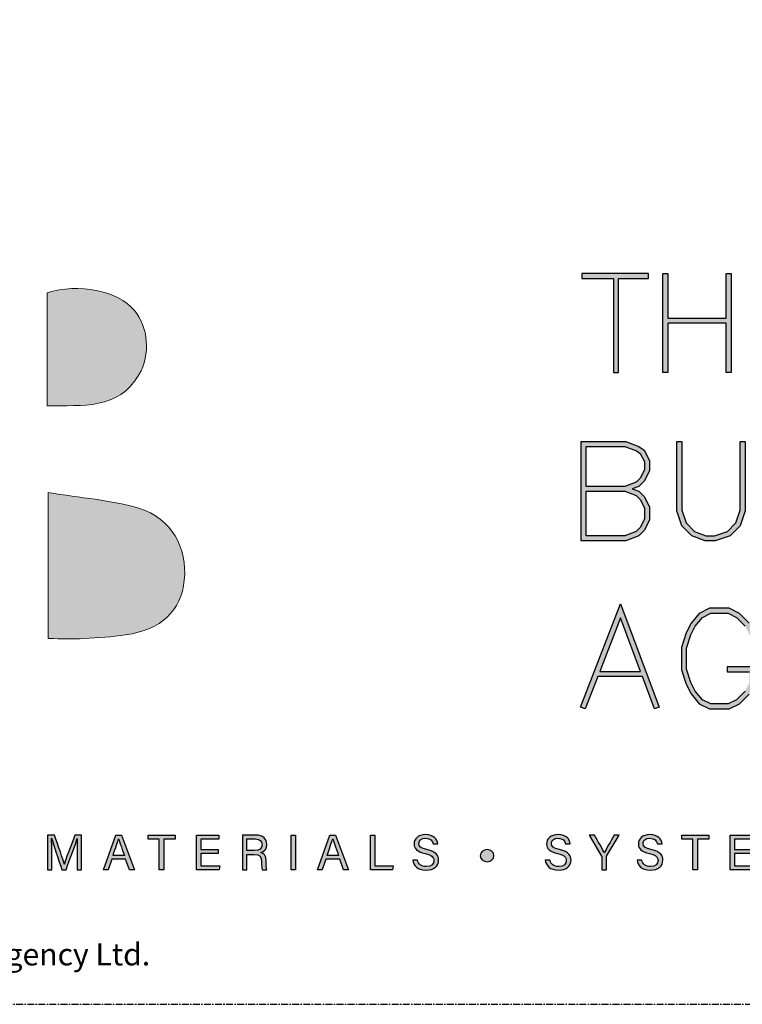
# Model space of a CAD drawing. Units: millimetres. Extents: x -8362 to 7846, y -4556 to 6379.
# Drawn here: x -385 to -319, y 879 to 968 of the extents above; entities that cross this region are included whole.
import ezdxf
from ezdxf.enums import TextEntityAlignment as Align

# ---------------------------------------------------------------- set-up
doc = ezdxf.new("R2010")
doc.units = ezdxf.units.MM
doc.linetypes.add('CENTER', pattern=[2, 1.25, -0.25, 0.25, -0.25])
doc.layers.get('0').update_dxf_attribs({"linetype": 'CONTINUOUS'})
doc.layers.add('0-Defpoints', color=7, linetype='CONTINUOUS', plot=False)
doc.layers.add('_Building Agency Blue', color=7, linetype='CONTINUOUS', true_color=0x005d96)
doc.styles.add('ALICLAD Text', font='arial.ttf', dxfattribs={"height": 1.6})
doc.styles.add('ARIAL 2', font='arial.ttf', dxfattribs={"height": 2})

# ---------------------------------------------------------------- blocks, each defined once
blk = doc.blocks.new('Building Agency - LogoBig2')
at = {"layer": '_Building Agency Blue'}
h = blk.add_hatch(color=256, dxfattribs=at)
h.dxf.hatch_style = 1
edge = h.paths.add_edge_path()
edge.add_spline(control_points=[(37.005, 32.893), (35.951, 32.913), (33.974, 32.913), (33.974, 32.913), (33.788, 35.028), (33.621, 36.92), (33.444, 38.92), (33.444, 38.92), (38.892, 38.92), (38.892, 38.92), (37.486, 42.55), (36.152, 45.994), (34.721, 49.688), (33.58, 46.8), (32.535, 44.156), (31.474, 41.469), (30.351, 42.209), (29.334, 42.879), (27.964, 43.781), (28.333, 43.984), (28.675, 44.098), (28.919, 44.319), (31.588, 46.741), (32.277, 50.374), (30.586, 53.555), (30.176, 54.327), (30.188, 54.923), (30.499, 55.693), (31.591, 58.389), (31.565, 58.4), (34.521, 58.4), (37.785, 58.401), (37.791, 58.403), (38.975, 55.325), (42.536, 46.07), (46.092, 36.812), (49.647, 27.555), (49.782, 27.204), (49.89, 26.843), (50.068, 26.315), (48.002, 26.315), (46.059, 26.287), (44.119, 26.35), (43.872, 26.357), (43.542, 26.795), (43.418, 27.101), (42.768, 28.703), (42.137, 30.315), (41.574, 31.949), (41.321, 32.682), (40.963, 32.958), (40.164, 32.934), (38.059, 32.872), (37.005, 32.893), (37.005, 32.893)], knot_values=[0, 0, 0, 0, 1, 2, 3, 4, 5, 6, 7, 8, 9, 10, 11, 12, 13, 14, 15, 16, 17, 18, 19, 20, 21, 22, 23, 24, 25, 26, 27, 28, 29, 30, 31, 32, 33, 34, 35, 36, 37, 38, 39, 40, 41, 42, 43, 44, 45, 46, 47, 48, 49, 50, 51, 51, 51, 51, 52], degree=3, periodic=0)
h = blk.add_hatch(color=256, dxfattribs=at)
h.dxf.hatch_style = 1
h.paths.add_polyline_path([(54.029, 47.44), (54.029, 53.127), (55.844, 53.127), (55.844, 53.427), (51.821, 53.427), (51.821, 53.127), (53.729, 53.127), (53.729, 47.44)])
h = blk.add_hatch(color=256, dxfattribs=at)
h.dxf.hatch_style = 1
h.paths.add_polyline_path([(57.013, 53.427), (57.013, 50.723), (60.536, 50.723), (60.536, 53.427), (60.836, 53.427), (60.836, 47.44), (60.536, 47.44), (60.536, 50.423), (57.013, 50.423), (57.013, 47.44), (56.713, 47.44), (56.713, 53.427)])
h = blk.add_hatch(color=256, dxfattribs=at)
h.dxf.hatch_style = 1
edge = h.paths.add_edge_path()
edge.add_spline(control_points=[(19.54, 45.432), (19.54, 45.432), (19.54, 52.247), (19.54, 52.247), (21.413, 52.865), (23.801, 52.381), (24.789, 51.202), (25.634, 50.196), (25.8, 48.519), (25.076, 47.305), (23.801, 45.165), (21.686, 45.463), (19.54, 45.432)], knot_values=[0, 0, 0, 0, 1, 1, 1, 2, 2, 2, 3, 3, 3, 4, 4, 4, 4], degree=3, periodic=0)
h = blk.add_hatch(color=256, dxfattribs=at)
h.dxf.hatch_style = 1
h.paths.add_polyline_path([(54.866, 40.41), (55.268, 40.26), (55.588, 39.94), (55.894, 39.327), (55.894, 38.51), (55.588, 37.897), (55.268, 37.577), (54.466, 37.276), (51.771, 37.276), (51.771, 43.264), (54.466, 43.264), (55.253, 42.969), (55.581, 42.751), (55.894, 42.124), (55.894, 41.494), (55.588, 40.881), (55.268, 40.561)])
h.paths.add_polyline_path([(52.071, 40.26), (54.411, 40.26), (55.101, 40.001), (55.341, 39.762), (55.594, 39.256), (55.594, 38.581), (55.341, 38.075), (55.101, 37.835), (54.411, 37.576), (52.071, 37.576)], flags=16)
h.paths.add_polyline_path([(52.071, 40.56), (52.071, 42.964), (54.411, 42.964), (55.116, 42.7), (55.348, 42.545), (55.594, 42.053), (55.594, 41.565), (55.341, 41.059), (55.101, 40.819), (54.411, 40.56)], flags=16)
h = blk.add_hatch(color=256, dxfattribs=at)
h.dxf.hatch_style = 1
h.paths.add_polyline_path([(57.852, 43.264), (57.852, 39.129), (58.113, 38.347), (58.624, 37.835), (59.314, 37.576), (59.822, 37.576), (60.605, 37.837), (61.114, 38.347), (61.375, 39.129), (61.375, 43.264), (61.675, 43.264), (61.675, 39.08), (61.376, 38.185), (60.767, 37.575), (59.871, 37.276), (59.26, 37.276), (58.458, 37.577), (57.851, 38.185), (57.552, 39.08), (57.552, 43.264)])
h = blk.add_hatch(color=256, dxfattribs=at)
h.dxf.hatch_style = 1
edge = h.paths.add_edge_path()
edge.add_spline(control_points=[(19.598, 40.182), (21.536, 39.864), (23.38, 39.737), (25.111, 39.23), (27.014, 38.674), (28.018, 36.815), (27.816, 34.897), (27.619, 33.027), (26.434, 31.902), (24.272, 31.59), (23.438, 31.47), (22.594, 31.411), (21.752, 31.367), (21.069, 31.331), (20.382, 31.36), (19.598, 31.36), (19.598, 31.36), (19.598, 40.182), (19.598, 40.182)], knot_values=[0, 0, 0, 0, 1, 1, 1, 2, 2, 2, 3, 3, 3, 4, 4, 4, 5, 5, 5, 6, 6, 6, 6], degree=3, periodic=0)
h = blk.add_hatch(color=256, dxfattribs=at)
h.dxf.hatch_style = 1
h.paths.add_polyline_path([(55.361, 29.371), (54.156, 32.621), (52.898, 29.371)], flags=16)
h.paths.add_polyline_path([(55.473, 29.071), (52.782, 29.071), (52.025, 27.116), (51.745, 27.224), (54.162, 33.467), (56.479, 27.222), (56.198, 27.117)])
h = blk.add_hatch(color=256, dxfattribs=at)
h.dxf.hatch_style = 1
h.paths.add_polyline_path([(60.586, 29.351), (61.934, 29.351), (61.934, 28.697), (61.681, 28.191), (61.156, 27.666), (60.65, 27.413), (59.602, 27.413), (59.103, 27.663), (58.668, 28.185), (58.4, 28.719), (58.132, 29.525), (58.132, 30.782), (58.4, 31.588), (58.668, 32.122), (59.103, 32.644), (59.602, 32.894), (60.65, 32.894), (61.156, 32.641), (61.681, 32.116), (61.995, 31.489), (62.263, 31.623), (61.928, 32.294), (61.334, 32.888), (60.721, 33.194), (59.531, 33.194), (58.912, 32.885), (58.415, 32.288), (58.123, 31.703), (57.832, 30.831), (57.832, 29.477), (58.123, 28.604), (58.415, 28.02), (58.912, 27.423), (59.531, 27.113), (60.721, 27.113), (61.334, 27.42), (61.928, 28.014), (62.234, 28.626), (62.234, 29.651), (60.586, 29.651)])
h = blk.add_hatch(color=256, dxfattribs=at)
h.dxf.hatch_style = 1
edge = h.paths.add_edge_path()
edge.add_spline(control_points=[(21.342, 18.29), (21.342, 18.679), (21.346, 19.073), (21.355, 19.293), (21.355, 19.293), (21.343, 19.293), (21.343, 19.293), (21.254, 18.954), (20.916, 18.057), (20.676, 17.4), (20.676, 17.4), (20.428, 17.4), (20.428, 17.4), (20.246, 17.935), (19.896, 18.94), (19.803, 19.297), (19.803, 19.297), (19.793, 19.297), (19.793, 19.297), (19.809, 19.056), (19.817, 18.591), (19.817, 18.233), (19.817, 18.233), (19.817, 17.4), (19.817, 17.4), (19.817, 17.4), (19.555, 17.4), (19.555, 17.4), (19.555, 17.4), (19.555, 19.49), (19.555, 19.49), (19.555, 19.49), (19.969, 19.49), (19.969, 19.49), (20.206, 18.841), (20.496, 18.004), (20.568, 17.738), (20.568, 17.738), (20.573, 17.738), (20.573, 17.738), (20.622, 17.939), (20.965, 18.858), (21.21, 19.49), (21.21, 19.49), (21.612, 19.49), (21.612, 19.49), (21.612, 19.49), (21.612, 17.4), (21.612, 17.4), (21.612, 17.4), (21.342, 17.4), (21.342, 17.4), (21.342, 17.4), (21.342, 18.29), (21.342, 18.29)], knot_values=[0, 0, 0, 0, 1, 1, 1, 2, 2, 2, 3, 3, 3, 4, 4, 4, 5, 5, 5, 6, 6, 6, 7, 7, 7, 8, 8, 8, 9, 9, 9, 10, 10, 10, 11, 11, 11, 12, 12, 12, 13, 13, 13, 14, 14, 14, 15, 15, 15, 16, 16, 16, 17, 17, 17, 18, 18, 18, 18], degree=3, periodic=0)
h = blk.add_hatch(color=256, dxfattribs=at)
h.dxf.hatch_style = 1
h.paths.add_polyline_path([(23.439, 18.027), (23.214, 17.4), (22.938, 17.4), (23.683, 19.49), (24.024, 19.49), (24.8, 17.4), (24.505, 17.4), (24.273, 18.027)])
edge = h.paths.add_edge_path(flags=16)
edge.add_spline(control_points=[(24.202, 18.264), (24.003, 18.813), (23.893, 19.105), (23.848, 19.265), (23.848, 19.265), (23.845, 19.265), (23.845, 19.265), (23.794, 19.087), (23.672, 18.734), (23.511, 18.264), (23.511, 18.264), (24.202, 18.264), (24.202, 18.264)], knot_values=[0, 0, 0, 0, 1, 1, 1, 2, 2, 2, 3, 3, 3, 4, 4, 4, 4], degree=3, periodic=0)
h = blk.add_hatch(color=256, dxfattribs=at)
h.dxf.hatch_style = 1
h.paths.add_polyline_path([(26.298, 19.252), (25.623, 19.252), (25.623, 19.49), (27.253, 19.49), (27.253, 19.252), (26.577, 19.252), (26.577, 17.4), (26.298, 17.4)])
h = blk.add_hatch(color=256, dxfattribs=at)
h.dxf.hatch_style = 1
h.paths.add_polyline_path([(28.814, 18.377), (28.814, 17.637), (29.955, 17.637), (29.92, 17.4), (28.542, 17.4), (28.542, 19.49), (29.903, 19.49), (29.903, 19.252), (28.814, 19.252), (28.814, 18.614), (29.853, 18.614), (29.853, 18.377)])
h = blk.add_hatch(color=256, dxfattribs=at)
h.dxf.hatch_style = 1
edge = h.paths.add_edge_path(flags=16)
edge.add_spline(control_points=[(31.598, 18.554), (31.598, 18.554), (32.052, 18.554), (32.052, 18.554), (32.372, 18.554), (32.512, 18.673), (32.512, 18.908), (32.512, 19.131), (32.368, 19.256), (32.084, 19.256), (32.084, 19.256), (31.598, 19.256), (31.598, 19.256), (31.598, 19.256), (31.598, 18.554), (31.598, 18.554)], knot_values=[0, 0, 0, 0, 1, 1, 1, 2, 2, 2, 3, 3, 3, 4, 4, 4, 5, 5, 5, 5], degree=3, periodic=0)
edge = h.paths.add_edge_path()
edge.add_spline(control_points=[(31.598, 18.32), (31.598, 18.32), (31.598, 17.4), (31.598, 17.4), (31.598, 17.4), (31.323, 17.4), (31.323, 17.4), (31.323, 17.4), (31.323, 19.49), (31.323, 19.49), (31.323, 19.49), (32.14, 19.49), (32.14, 19.49), (32.569, 19.49), (32.798, 19.257), (32.798, 18.93), (32.798, 18.659), (32.642, 18.494), (32.442, 18.439), (32.612, 18.393), (32.761, 18.266), (32.761, 17.903), (32.761, 17.903), (32.761, 17.814), (32.761, 17.814), (32.761, 17.67), (32.754, 17.487), (32.789, 17.4), (32.789, 17.4), (32.52, 17.4), (32.52, 17.4), (32.482, 17.49), (32.484, 17.653), (32.484, 17.849), (32.484, 17.849), (32.484, 17.893), (32.484, 17.893), (32.484, 18.191), (32.4, 18.32), (32.025, 18.32), (32.025, 18.32), (31.598, 18.32), (31.598, 18.32)], knot_values=[0, 0, 0, 0, 1, 1, 1, 2, 2, 2, 3, 3, 3, 4, 4, 4, 5, 5, 5, 6, 6, 6, 7, 7, 7, 8, 8, 8, 9, 9, 9, 10, 10, 10, 11, 11, 11, 12, 12, 12, 13, 13, 13, 14, 14, 14, 14], degree=3, periodic=0)
h = blk.add_hatch(color=256, dxfattribs=at)
h.dxf.hatch_style = 1
h.paths.add_polyline_path([(34.535, 19.49), (34.535, 17.4), (34.258, 17.4), (34.258, 19.49)])
h = blk.add_hatch(color=256, dxfattribs=at)
h.dxf.hatch_style = 1
edge = h.paths.add_edge_path(flags=16)
edge.add_spline(control_points=[(37.13, 18.264), (36.931, 18.813), (36.821, 19.105), (36.776, 19.265), (36.776, 19.265), (36.773, 19.265), (36.773, 19.265), (36.722, 19.087), (36.599, 18.734), (36.439, 18.264), (36.439, 18.264), (37.13, 18.264), (37.13, 18.264)], knot_values=[0, 0, 0, 0, 1, 1, 1, 2, 2, 2, 3, 3, 3, 4, 4, 4, 4], degree=3, periodic=0)
h.paths.add_polyline_path([(36.367, 18.027), (36.142, 17.4), (35.866, 17.4), (36.611, 19.49), (36.952, 19.49), (37.728, 17.4), (37.433, 17.4), (37.201, 18.027)])
h = blk.add_hatch(color=256, dxfattribs=at)
h.dxf.hatch_style = 1
h.paths.add_polyline_path([(39.049, 19.49), (39.326, 19.49), (39.326, 17.637), (40.416, 17.637), (40.377, 17.4), (39.049, 17.4)])
h = blk.add_hatch(color=256, dxfattribs=at)
h.dxf.hatch_style = 1
edge = h.paths.add_edge_path()
edge.add_spline(control_points=[(41.892, 17.982), (41.949, 17.731), (42.12, 17.595), (42.423, 17.595), (42.749, 17.595), (42.878, 17.748), (42.878, 17.946), (42.878, 18.155), (42.775, 18.273), (42.356, 18.374), (41.864, 18.494), (41.693, 18.662), (41.693, 18.956), (41.693, 19.267), (41.922, 19.52), (42.388, 19.52), (42.886, 19.52), (43.091, 19.232), (43.119, 18.958), (43.119, 18.958), (42.837, 18.958), (42.837, 18.958), (42.799, 19.143), (42.683, 19.296), (42.378, 19.296), (42.124, 19.296), (41.981, 19.182), (41.981, 18.982), (41.981, 18.786), (42.099, 18.709), (42.465, 18.62), (43.061, 18.475), (43.166, 18.243), (43.166, 17.975), (43.166, 17.638), (42.916, 17.374), (42.405, 17.374), (41.88, 17.374), (41.653, 17.661), (41.61, 17.982), (41.61, 17.982), (41.892, 17.982), (41.892, 17.982)], knot_values=[0, 0, 0, 0, 1, 1, 1, 2, 2, 2, 3, 3, 3, 4, 4, 4, 5, 5, 5, 6, 6, 6, 7, 7, 7, 8, 8, 8, 9, 9, 9, 10, 10, 10, 11, 11, 11, 12, 12, 12, 13, 13, 13, 14, 14, 14, 14], degree=3, periodic=0)
h = blk.add_hatch(color=256, dxfattribs=at)
h.dxf.hatch_style = 1
edge = h.paths.add_edge_path()
edge.add_spline(control_points=[(49.891, 17.982), (49.948, 17.731), (50.119, 17.595), (50.422, 17.595), (50.748, 17.595), (50.877, 17.748), (50.877, 17.946), (50.877, 18.155), (50.774, 18.273), (50.355, 18.374), (49.862, 18.494), (49.691, 18.662), (49.691, 18.956), (49.691, 19.267), (49.92, 19.52), (50.387, 19.52), (50.885, 19.52), (51.089, 19.232), (51.117, 18.958), (51.117, 18.958), (50.835, 18.958), (50.835, 18.958), (50.798, 19.143), (50.682, 19.296), (50.377, 19.296), (50.122, 19.296), (49.98, 19.182), (49.98, 18.982), (49.98, 18.786), (50.097, 18.709), (50.464, 18.62), (51.06, 18.475), (51.165, 18.243), (51.165, 17.975), (51.165, 17.638), (50.915, 17.374), (50.404, 17.374), (49.878, 17.374), (49.652, 17.661), (49.609, 17.982), (49.609, 17.982), (49.891, 17.982), (49.891, 17.982)], knot_values=[0, 0, 0, 0, 1, 1, 1, 2, 2, 2, 3, 3, 3, 4, 4, 4, 5, 5, 5, 6, 6, 6, 7, 7, 7, 8, 8, 8, 9, 9, 9, 10, 10, 10, 11, 11, 11, 12, 12, 12, 13, 13, 13, 14, 14, 14, 14], degree=3, periodic=0)
h = blk.add_hatch(color=256, dxfattribs=at)
h.dxf.hatch_style = 1
edge = h.paths.add_edge_path()
edge.add_spline(control_points=[(53.021, 17.4), (53.021, 17.4), (53.021, 18.166), (53.021, 18.166), (53.021, 18.187), (53.016, 18.208), (53.006, 18.222), (53.006, 18.222), (52.27, 19.49), (52.27, 19.49), (52.27, 19.49), (52.587, 19.49), (52.587, 19.49), (52.777, 19.15), (53.08, 18.611), (53.175, 18.427), (53.265, 18.608), (53.577, 19.152), (53.775, 19.49), (53.775, 19.49), (54.071, 19.49), (54.071, 19.49), (54.071, 19.49), (53.312, 18.217), (53.312, 18.217), (53.305, 18.204), (53.3, 18.193), (53.3, 18.164), (53.3, 18.164), (53.3, 17.4), (53.3, 17.4), (53.3, 17.4), (53.021, 17.4), (53.021, 17.4)], knot_values=[0, 0, 0, 0, 1, 1, 1, 2, 2, 2, 3, 3, 3, 4, 4, 4, 5, 5, 5, 6, 6, 6, 7, 7, 7, 8, 8, 8, 9, 9, 9, 10, 10, 10, 11, 11, 11, 11], degree=3, periodic=0)
h = blk.add_hatch(color=256, dxfattribs=at)
h.dxf.hatch_style = 1
edge = h.paths.add_edge_path()
edge.add_spline(control_points=[(55.433, 17.982), (55.489, 17.731), (55.661, 17.595), (55.964, 17.595), (56.289, 17.595), (56.419, 17.748), (56.419, 17.946), (56.419, 18.155), (56.316, 18.273), (55.897, 18.374), (55.404, 18.494), (55.233, 18.662), (55.233, 18.956), (55.233, 19.267), (55.462, 19.52), (55.929, 19.52), (56.426, 19.52), (56.631, 19.232), (56.659, 18.958), (56.659, 18.958), (56.377, 18.958), (56.377, 18.958), (56.34, 19.143), (56.223, 19.296), (55.919, 19.296), (55.664, 19.296), (55.521, 19.182), (55.521, 18.982), (55.521, 18.786), (55.639, 18.709), (56.005, 18.62), (56.601, 18.475), (56.707, 18.243), (56.707, 17.975), (56.707, 17.638), (56.457, 17.374), (55.946, 17.374), (55.42, 17.374), (55.194, 17.661), (55.15, 17.982), (55.15, 17.982), (55.433, 17.982), (55.433, 17.982)], knot_values=[0, 0, 0, 0, 1, 1, 1, 2, 2, 2, 3, 3, 3, 4, 4, 4, 5, 5, 5, 6, 6, 6, 7, 7, 7, 8, 8, 8, 9, 9, 9, 10, 10, 10, 11, 11, 11, 12, 12, 12, 13, 13, 13, 14, 14, 14, 14], degree=3, periodic=0)
h = blk.add_hatch(color=256, dxfattribs=at)
h.dxf.hatch_style = 1
h.paths.add_polyline_path([(58.53, 19.252), (57.855, 19.252), (57.855, 19.49), (59.485, 19.49), (59.485, 19.252), (58.809, 19.252), (58.809, 17.4), (58.53, 17.4)])
h = blk.add_hatch(color=256, dxfattribs=at)
h.dxf.hatch_style = 1
h.paths.add_polyline_path([(61.046, 18.377), (61.046, 17.637), (62.187, 17.637), (62.152, 17.4), (60.774, 17.4), (60.774, 19.49), (62.135, 19.49), (62.135, 19.252), (61.046, 19.252), (61.046, 18.614), (62.085, 18.614), (62.085, 18.377)])
h = blk.add_hatch(color=256, dxfattribs=at)
h.dxf.hatch_style = 1
edge = h.paths.add_edge_path()
edge.add_spline(control_points=[(45.684, 18.247), (45.684, 18.451), (45.87, 18.616), (46.099, 18.616), (46.329, 18.616), (46.514, 18.451), (46.514, 18.247), (46.514, 18.044), (46.329, 17.879), (46.099, 17.879), (45.87, 17.879), (45.684, 18.044), (45.684, 18.247)], knot_values=[0, 0, 0, 0, 1, 1, 1, 2, 2, 2, 3, 3, 3, 4, 4, 4, 4], degree=3, periodic=0)
for points in [[(54.029, 47.44), (54.029, 53.127), (55.844, 53.127), (55.844, 53.427), (51.821, 53.427), (51.821, 53.127), (53.729, 53.127), (53.729, 47.44)], [(57.013, 53.427), (57.013, 50.723), (60.536, 50.723), (60.536, 53.427), (60.836, 53.427), (60.836, 47.44), (60.536, 47.44), (60.536, 50.423), (57.013, 50.423), (57.013, 47.44), (56.713, 47.44), (56.713, 53.427)], [(54.866, 40.41), (55.268, 40.26), (55.588, 39.94), (55.894, 39.327), (55.894, 38.51), (55.588, 37.897), (55.268, 37.577), (54.466, 37.276), (51.771, 37.276), (51.771, 43.264), (54.466, 43.264), (55.253, 42.969), (55.581, 42.751), (55.894, 42.124), (55.894, 41.494), (55.588, 40.881), (55.268, 40.561)], [(52.071, 40.56), (52.071, 42.964), (54.411, 42.964), (55.116, 42.7), (55.348, 42.545), (55.594, 42.053), (55.594, 41.565), (55.341, 41.059), (55.101, 40.819), (54.411, 40.56)], [(57.852, 43.264), (57.852, 39.129), (58.113, 38.347), (58.624, 37.835), (59.314, 37.576), (59.822, 37.576), (60.605, 37.837), (61.114, 38.347), (61.375, 39.129), (61.375, 43.264), (61.675, 43.264), (61.675, 39.08), (61.376, 38.185), (60.767, 37.575), (59.871, 37.276), (59.26, 37.276), (58.458, 37.577), (57.851, 38.185), (57.552, 39.08), (57.552, 43.264)], [(52.071, 40.26), (54.411, 40.26), (55.101, 40.001), (55.341, 39.762), (55.594, 39.256), (55.594, 38.581), (55.341, 38.075), (55.101, 37.835), (54.411, 37.576), (52.071, 37.576)], [(55.473, 29.071), (52.782, 29.071), (52.025, 27.116), (51.745, 27.224), (54.162, 33.467), (56.479, 27.222), (56.198, 27.117)], [(55.361, 29.371), (54.156, 32.621), (52.898, 29.371)]]:
    blk.add_lwpolyline(points, close=True, dxfattribs=at)
for points in [[(61.681, 28.191), (61.156, 27.666), (60.65, 27.413), (59.602, 27.413), (59.103, 27.663), (58.668, 28.185), (58.4, 28.719), (58.132, 29.525), (58.132, 30.782), (58.4, 31.588), (58.668, 32.122), (59.103, 32.644), (59.602, 32.894), (60.65, 32.894), (61.156, 32.641), (61.681, 32.116)], [(61.928, 32.294), (61.334, 32.888), (60.721, 33.194), (59.531, 33.194), (58.912, 32.885), (58.415, 32.288), (58.123, 31.703), (57.832, 30.831), (57.832, 29.477), (58.123, 28.604), (58.415, 28.02), (58.912, 27.423), (59.531, 27.113), (60.721, 27.113), (61.334, 27.42), (61.928, 28.014)], [(62.234, 29.651), (60.586, 29.651), (60.586, 29.351), (61.934, 29.351)], [(23.439, 18.027), (23.214, 17.4), (22.938, 17.4), (23.683, 19.49), (24.024, 19.49), (24.8, 17.4), (24.505, 17.4), (24.273, 18.027), (23.439, 18.027)], [(26.298, 19.252), (25.623, 19.252), (25.623, 19.49), (27.253, 19.49), (27.253, 19.252), (26.577, 19.252), (26.577, 17.4), (26.298, 17.4), (26.298, 19.252)], [(28.814, 18.377), (28.814, 17.637), (29.955, 17.637), (29.92, 17.4), (28.542, 17.4), (28.542, 19.49), (29.903, 19.49), (29.903, 19.252), (28.814, 19.252), (28.814, 18.614), (29.853, 18.614), (29.853, 18.377), (28.814, 18.377)], [(34.535, 19.49), (34.535, 17.4), (34.258, 17.4), (34.258, 19.49), (34.535, 19.49)], [(36.367, 18.027), (36.142, 17.4), (35.866, 17.4), (36.611, 19.49), (36.952, 19.49), (37.728, 17.4), (37.433, 17.4), (37.201, 18.027), (36.367, 18.027)], [(39.049, 19.49), (39.326, 19.49), (39.326, 17.637), (40.416, 17.637), (40.377, 17.4), (39.049, 17.4), (39.049, 19.49)], [(58.53, 19.252), (57.855, 19.252), (57.855, 19.49), (59.485, 19.49), (59.485, 19.252), (58.809, 19.252), (58.809, 17.4), (58.53, 17.4), (58.53, 19.252)], [(61.046, 18.377), (61.046, 17.637), (62.187, 17.637), (62.152, 17.4), (60.774, 17.4), (60.774, 19.49), (62.135, 19.49), (62.135, 19.252), (61.046, 19.252), (61.046, 18.614), (62.085, 18.614), (62.085, 18.377), (61.046, 18.377)]]:
    blk.add_lwpolyline(points, dxfattribs=at)
at = {"layer": '_Building Agency Blue', "lineweight": 0}
for points, knots in [([(37.005, 32.893), (35.951, 32.913), (33.974, 32.913), (33.974, 32.913), (33.788, 35.028), (33.621, 36.92), (33.444, 38.92), (33.444, 38.92), (38.892, 38.92), (38.892, 38.92), (37.486, 42.55), (36.152, 45.994), (34.721, 49.688), (33.58, 46.8), (32.535, 44.156), (31.474, 41.469), (30.351, 42.209), (29.334, 42.879), (27.964, 43.781), (28.333, 43.984), (28.675, 44.098), (28.919, 44.319), (31.588, 46.741), (32.277, 50.374), (30.586, 53.555), (30.176, 54.327), (30.188, 54.923), (30.499, 55.693), (31.591, 58.389), (31.565, 58.4), (34.521, 58.4), (37.785, 58.401), (37.791, 58.403), (38.975, 55.325), (42.536, 46.07), (46.092, 36.812), (49.647, 27.555), (49.782, 27.204), (49.89, 26.843), (50.068, 26.315), (48.002, 26.315), (46.059, 26.287), (44.119, 26.35), (43.872, 26.357), (43.542, 26.795), (43.418, 27.101), (42.768, 28.703), (42.137, 30.315), (41.574, 31.949), (41.321, 32.682), (40.963, 32.958), (40.164, 32.934), (38.059, 32.872), (37.005, 32.893), (37.005, 32.893)], [0, 0, 0, 0, 1, 2, 3, 4, 5, 6, 7, 8, 9, 10, 11, 12, 13, 14, 15, 16, 17, 18, 19, 20, 21, 22, 23, 24, 25, 26, 27, 28, 29, 30, 31, 32, 33, 34, 35, 36, 37, 38, 39, 40, 41, 42, 43, 44, 45, 46, 47, 48, 49, 50, 51, 51, 51, 51, 52]), ([(19.54, 45.432), (19.54, 45.432), (19.54, 52.247), (19.54, 52.247), (21.413, 52.865), (23.801, 52.381), (24.789, 51.202), (25.634, 50.196), (25.8, 48.519), (25.076, 47.305), (23.801, 45.165), (21.686, 45.463), (19.54, 45.432)], [0, 0, 0, 0, 1, 1, 1, 2, 2, 2, 3, 3, 3, 4, 4, 4, 4]), ([(19.598, 40.182), (21.536, 39.864), (23.38, 39.737), (25.111, 39.23), (27.014, 38.674), (28.018, 36.815), (27.816, 34.897), (27.619, 33.027), (26.434, 31.902), (24.272, 31.59), (23.438, 31.47), (22.594, 31.411), (21.752, 31.367), (21.069, 31.331), (20.382, 31.36), (19.598, 31.36), (19.598, 31.36), (19.598, 40.182), (19.598, 40.182)], [0, 0, 0, 0, 1, 1, 1, 2, 2, 2, 3, 3, 3, 4, 4, 4, 5, 5, 5, 6, 6, 6, 6])]:
    blk.add_open_spline(points, degree=3, knots=knots, dxfattribs=at)
at = {"layer": '_Building Agency Blue'}
for points, knots in [([(21.342, 18.29), (21.342, 18.679), (21.346, 19.073), (21.355, 19.293), (21.355, 19.293), (21.343, 19.293), (21.343, 19.293), (21.254, 18.954), (20.916, 18.057), (20.676, 17.4), (20.676, 17.4), (20.428, 17.4), (20.428, 17.4), (20.246, 17.935), (19.896, 18.94), (19.803, 19.297), (19.803, 19.297), (19.793, 19.297), (19.793, 19.297), (19.809, 19.056), (19.817, 18.591), (19.817, 18.233), (19.817, 18.233), (19.817, 17.4), (19.817, 17.4), (19.817, 17.4), (19.555, 17.4), (19.555, 17.4), (19.555, 17.4), (19.555, 19.49), (19.555, 19.49), (19.555, 19.49), (19.969, 19.49), (19.969, 19.49), (20.206, 18.841), (20.496, 18.004), (20.568, 17.738), (20.568, 17.738), (20.573, 17.738), (20.573, 17.738), (20.622, 17.939), (20.965, 18.858), (21.21, 19.49), (21.21, 19.49), (21.612, 19.49), (21.612, 19.49), (21.612, 19.49), (21.612, 17.4), (21.612, 17.4), (21.612, 17.4), (21.342, 17.4), (21.342, 17.4), (21.342, 17.4), (21.342, 18.29), (21.342, 18.29)], [0, 0, 0, 0, 1, 1, 1, 2, 2, 2, 3, 3, 3, 4, 4, 4, 5, 5, 5, 6, 6, 6, 7, 7, 7, 8, 8, 8, 9, 9, 9, 10, 10, 10, 11, 11, 11, 12, 12, 12, 13, 13, 13, 14, 14, 14, 15, 15, 15, 16, 16, 16, 17, 17, 17, 18, 18, 18, 18]), ([(24.202, 18.264), (24.003, 18.813), (23.893, 19.105), (23.848, 19.265), (23.848, 19.265), (23.845, 19.265), (23.845, 19.265), (23.794, 19.087), (23.672, 18.734), (23.511, 18.264), (23.511, 18.264), (24.202, 18.264), (24.202, 18.264)], [0, 0, 0, 0, 1, 1, 1, 2, 2, 2, 3, 3, 3, 4, 4, 4, 4]), ([(31.598, 18.32), (31.598, 18.32), (31.598, 17.4), (31.598, 17.4), (31.598, 17.4), (31.323, 17.4), (31.323, 17.4), (31.323, 17.4), (31.323, 19.49), (31.323, 19.49), (31.323, 19.49), (32.14, 19.49), (32.14, 19.49), (32.569, 19.49), (32.798, 19.257), (32.798, 18.93), (32.798, 18.659), (32.642, 18.494), (32.442, 18.439), (32.612, 18.393), (32.761, 18.266), (32.761, 17.903), (32.761, 17.903), (32.761, 17.814), (32.761, 17.814), (32.761, 17.67), (32.754, 17.487), (32.789, 17.4), (32.789, 17.4), (32.52, 17.4), (32.52, 17.4), (32.482, 17.49), (32.484, 17.653), (32.484, 17.849), (32.484, 17.849), (32.484, 17.893), (32.484, 17.893), (32.484, 18.191), (32.4, 18.32), (32.025, 18.32), (32.025, 18.32), (31.598, 18.32), (31.598, 18.32)], [0, 0, 0, 0, 1, 1, 1, 2, 2, 2, 3, 3, 3, 4, 4, 4, 5, 5, 5, 6, 6, 6, 7, 7, 7, 8, 8, 8, 9, 9, 9, 10, 10, 10, 11, 11, 11, 12, 12, 12, 13, 13, 13, 14, 14, 14, 14]), ([(31.598, 18.554), (31.598, 18.554), (32.052, 18.554), (32.052, 18.554), (32.372, 18.554), (32.512, 18.673), (32.512, 18.908), (32.512, 19.131), (32.368, 19.256), (32.084, 19.256), (32.084, 19.256), (31.598, 19.256), (31.598, 19.256), (31.598, 19.256), (31.598, 18.554), (31.598, 18.554)], [0, 0, 0, 0, 1, 1, 1, 2, 2, 2, 3, 3, 3, 4, 4, 4, 5, 5, 5, 5]), ([(37.13, 18.264), (36.931, 18.813), (36.821, 19.105), (36.776, 19.265), (36.776, 19.265), (36.773, 19.265), (36.773, 19.265), (36.722, 19.087), (36.599, 18.734), (36.439, 18.264), (36.439, 18.264), (37.13, 18.264), (37.13, 18.264)], [0, 0, 0, 0, 1, 1, 1, 2, 2, 2, 3, 3, 3, 4, 4, 4, 4]), ([(41.892, 17.982), (41.949, 17.731), (42.12, 17.595), (42.423, 17.595), (42.749, 17.595), (42.878, 17.748), (42.878, 17.946), (42.878, 18.155), (42.775, 18.273), (42.356, 18.374), (41.864, 18.494), (41.693, 18.662), (41.693, 18.956), (41.693, 19.267), (41.922, 19.52), (42.388, 19.52), (42.886, 19.52), (43.091, 19.232), (43.119, 18.958), (43.119, 18.958), (42.837, 18.958), (42.837, 18.958), (42.799, 19.143), (42.683, 19.296), (42.378, 19.296), (42.124, 19.296), (41.981, 19.182), (41.981, 18.982), (41.981, 18.786), (42.099, 18.709), (42.465, 18.62), (43.061, 18.475), (43.166, 18.243), (43.166, 17.975), (43.166, 17.638), (42.916, 17.374), (42.405, 17.374), (41.88, 17.374), (41.653, 17.661), (41.61, 17.982), (41.61, 17.982), (41.892, 17.982), (41.892, 17.982)], [0, 0, 0, 0, 1, 1, 1, 2, 2, 2, 3, 3, 3, 4, 4, 4, 5, 5, 5, 6, 6, 6, 7, 7, 7, 8, 8, 8, 9, 9, 9, 10, 10, 10, 11, 11, 11, 12, 12, 12, 13, 13, 13, 14, 14, 14, 14]), ([(49.891, 17.982), (49.948, 17.731), (50.119, 17.595), (50.422, 17.595), (50.748, 17.595), (50.877, 17.748), (50.877, 17.946), (50.877, 18.155), (50.774, 18.273), (50.355, 18.374), (49.862, 18.494), (49.691, 18.662), (49.691, 18.956), (49.691, 19.267), (49.92, 19.52), (50.387, 19.52), (50.885, 19.52), (51.089, 19.232), (51.117, 18.958), (51.117, 18.958), (50.835, 18.958), (50.835, 18.958), (50.798, 19.143), (50.682, 19.296), (50.377, 19.296), (50.122, 19.296), (49.98, 19.182), (49.98, 18.982), (49.98, 18.786), (50.097, 18.709), (50.464, 18.62), (51.06, 18.475), (51.165, 18.243), (51.165, 17.975), (51.165, 17.638), (50.915, 17.374), (50.404, 17.374), (49.878, 17.374), (49.652, 17.661), (49.609, 17.982), (49.609, 17.982), (49.891, 17.982), (49.891, 17.982)], [0, 0, 0, 0, 1, 1, 1, 2, 2, 2, 3, 3, 3, 4, 4, 4, 5, 5, 5, 6, 6, 6, 7, 7, 7, 8, 8, 8, 9, 9, 9, 10, 10, 10, 11, 11, 11, 12, 12, 12, 13, 13, 13, 14, 14, 14, 14]), ([(53.021, 17.4), (53.021, 17.4), (53.021, 18.166), (53.021, 18.166), (53.021, 18.187), (53.016, 18.208), (53.006, 18.222), (53.006, 18.222), (52.27, 19.49), (52.27, 19.49), (52.27, 19.49), (52.587, 19.49), (52.587, 19.49), (52.777, 19.15), (53.08, 18.611), (53.175, 18.427), (53.265, 18.608), (53.577, 19.152), (53.775, 19.49), (53.775, 19.49), (54.071, 19.49), (54.071, 19.49), (54.071, 19.49), (53.312, 18.217), (53.312, 18.217), (53.305, 18.204), (53.3, 18.193), (53.3, 18.164), (53.3, 18.164), (53.3, 17.4), (53.3, 17.4), (53.3, 17.4), (53.021, 17.4), (53.021, 17.4)], [0, 0, 0, 0, 1, 1, 1, 2, 2, 2, 3, 3, 3, 4, 4, 4, 5, 5, 5, 6, 6, 6, 7, 7, 7, 8, 8, 8, 9, 9, 9, 10, 10, 10, 11, 11, 11, 11]), ([(55.433, 17.982), (55.489, 17.731), (55.661, 17.595), (55.964, 17.595), (56.289, 17.595), (56.419, 17.748), (56.419, 17.946), (56.419, 18.155), (56.316, 18.273), (55.897, 18.374), (55.404, 18.494), (55.233, 18.662), (55.233, 18.956), (55.233, 19.267), (55.462, 19.52), (55.929, 19.52), (56.426, 19.52), (56.631, 19.232), (56.659, 18.958), (56.659, 18.958), (56.377, 18.958), (56.377, 18.958), (56.34, 19.143), (56.223, 19.296), (55.919, 19.296), (55.664, 19.296), (55.521, 19.182), (55.521, 18.982), (55.521, 18.786), (55.639, 18.709), (56.005, 18.62), (56.601, 18.475), (56.707, 18.243), (56.707, 17.975), (56.707, 17.638), (56.457, 17.374), (55.946, 17.374), (55.42, 17.374), (55.194, 17.661), (55.15, 17.982), (55.15, 17.982), (55.433, 17.982), (55.433, 17.982)], [0, 0, 0, 0, 1, 1, 1, 2, 2, 2, 3, 3, 3, 4, 4, 4, 5, 5, 5, 6, 6, 6, 7, 7, 7, 8, 8, 8, 9, 9, 9, 10, 10, 10, 11, 11, 11, 12, 12, 12, 13, 13, 13, 14, 14, 14, 14]), ([(45.684, 18.247), (45.684, 18.451), (45.87, 18.616), (46.099, 18.616), (46.329, 18.616), (46.514, 18.451), (46.514, 18.247), (46.514, 18.044), (46.329, 17.879), (46.099, 17.879), (45.87, 17.879), (45.684, 18.044), (45.684, 18.247)], [0, 0, 0, 0, 1, 1, 1, 2, 2, 2, 3, 3, 3, 4, 4, 4, 4])]:
    blk.add_open_spline(points, degree=3, knots=knots, dxfattribs=at)
blk = doc.blocks.new('*U678')
at = {"layer": '0-Defpoints', "linetype": 'CENTER', "ltscale": 0.5}
blk.add_lwpolyline([(0, 0), (407.2, 0), (407.2, 581.4), (0, 581.4)], close=True, dxfattribs=at)
at = {"ltscale": 0.5, "xscale": 1.5, "yscale": 1.5, "zscale": 1.5}
blk.add_blockref('Building Agency - LogoBig2', (249.494, -13.9), dxfattribs=at)
at = {"color": 8, "true_color": 0x75777a, "insert": (2, 2.901), "char_height": 2, "width": 403.2, "attachment_point": 7, "style": 'ARIAL 2'}
blk.add_mtext('Copyright © of this drawing shall remain the property of The Building Agency. No part of this document may be reproduced, edited or transmitted by any means without prior permission in writing from The Building Agency Ltd.', dxfattribs=at)
at = {"color": 8, "ltscale": 0.5, "true_color": 0x75777a, "style": 'ALICLAD Text', "flags": 4}
for tag, p in [('SHEETNUMBER', (260.501, 45.538)), ('REVISION', (258.342, 20.499))]:
    blk.add_attdef(tag, text='', height=3.9, dxfattribs=at).set_placement(p, align=Align.MIDDLE_RIGHT)
blk.add_attdef('DRAWING_TITLE', (14.659, 38.973), '', height=5.5, dxfattribs=at)

msp = doc.modelspace()

# ---------------------------------------------------------------- block references
at = {"lineweight": -2}
msp.add_blockref('*U678', (-660.831, 879.053), dxfattribs=at)

doc.saveas('drawing.dxf')
